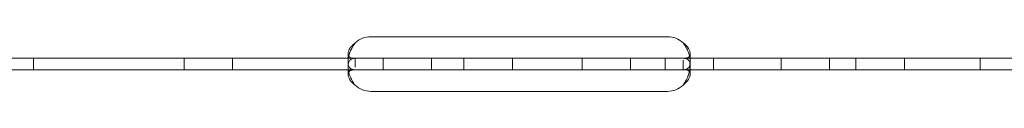
# Model space of a CAD drawing. Units: millimetres. Extents: x 75446 to 90842, y 18877 to 24359.
# Drawn here: x 86745 to 86918, y 19810 to 19819 of the extents above; entities that cross this region are included whole.
import ezdxf

# ---------------------------------------------------------------- set-up
doc = ezdxf.new("R2010")
doc.units = ezdxf.units.MM

# ---------------------------------------------------------------- blocks, each defined once
blk = doc.blocks.new('A$C75D97FC4')
at = {"color": 0, "linetype": 'Continuous', "lineweight": 0, "extrusion": (0, 1, 0)}
for p, q in [((33342.3, -1129.11), (33290.3, -1129.11)), ((33286.3, -1133.53), (33286.3, -1132.12)), ((33346.3, -1132.11), (33346.3, -1133.52)), ((33225.05, -1132.9), (33287.55, -1132.9)), ((33231.14, -1132.9), (33231.14, -1134.9)), ((33257.54, -1132.9), (33257.54, -1134.9)), ((33266.04, -1132.9), (33266.04, -1134.9)), ((33286.3, -1135.7), (33286.3, -1134.29)), ((33287.55, -1132.9), (33290.3, -1132.9)), ((33287.55, -1134.48), (33287.55, -1132.9)), ((33290.3, -1132.9), (33342.3, -1132.9)), ((33292.44, -1132.9), (33292.44, -1134.9)), ((33300.94, -1132.9), (33300.94, -1134.9)), ((33306.62, -1132.9), (33306.62, -1134.9)), ((33315.12, -1132.9), (33315.12, -1134.9)), ((33327.34, -1132.9), (33327.34, -1134.9)), ((33335.84, -1132.9), (33335.84, -1134.9)), ((33341.89, -1132.9), (33341.89, -1134.9)), ((33342.3, -1132.9), (33345.05, -1132.9)), ((33345.05, -1132.9), (33407.54, -1132.9)), ((33345.05, -1133.24), (33345.05, -1134.9)), ((33346.3, -1134.27), (33346.3, -1135.69)), ((33350.39, -1132.9), (33350.39, -1134.9)), ((33362.24, -1132.9), (33362.24, -1134.9)), ((33370.74, -1132.9), (33370.74, -1134.9)), ((33375.36, -1132.9), (33375.36, -1134.9)), ((33383.86, -1132.9), (33383.86, -1134.9)), ((33397.14, -1132.9), (33397.14, -1134.9)), ((33225.05, -1134.9), (33287.55, -1134.9)), ((33287.55, -1134.9), (33290.3, -1134.9)), ((33290.3, -1134.9), (33342.3, -1134.9)), ((33342.3, -1134.9), (33345.05, -1134.9)), ((33345.05, -1134.9), (33407.54, -1134.9)), ((33290.3, -1138.7), (33342.3, -1138.7))]:
    blk.add_line(p, q, dxfattribs=at)
at = {"color": 0, "linetype": 'Continuous', "lineweight": 0}
for centre, start, end in [((33290.3, -1133.11), 90, 133.4068), ((33342.3, -1133.11), 46.5932, 90), ((33290.3, -1134.7), 226.5932, 270), ((33342.3, -1134.7), 270, 313.4068)]:
    blk.add_arc(centre, 4, start, end, dxfattribs=at)
for points, knots in [([(33287.55, -1134.9), (33287.13, -1134.9), (33286.82, -1134.82), (33286.5, -1134.49), (33286.43, -1134.35), (33286.35, -1134.08), (33286.33, -1133.99), (33286.3, -1133.77), (33286.3, -1133.65), (33286.3, -1133.28), (33286.32, -1133.01), (33286.4, -1132.6), (33286.43, -1132.46), (33286.49, -1132.25), (33286.52, -1132.14), (33286.56, -1132.02), (33286.58, -1131.96), (33286.59, -1131.92), (33286.59, -1131.91), (33286.6, -1131.9), (33286.6, -1131.9), (33286.67, -1131.69), (33286.79, -1131.44), (33287.11, -1130.88), (33287.31, -1130.56), (33287.55, -1130.2)], [0, 0, 0, 0, 0.25, 0.25, 0.375, 0.375, 0.4375, 0.4375, 0.5, 0.5, 0.625, 0.625, 0.6875, 0.6875, 0.71875, 0.734375, 0.742187, 0.746094, 0.748047, 0.748047, 0.75, 0.75, 0.875, 0.875, 1, 1, 1, 1]), ([(33286.41, -1132.55), (33286.4, -1132.53), (33286.39, -1132.51), (33286.35, -1132.43), (33286.33, -1132.38), (33286.3, -1132.25), (33286.3, -1132.18), (33286.3, -1131.97), (33286.32, -1131.82), (33286.4, -1131.58), (33286.43, -1131.5), (33286.49, -1131.38), (33286.51, -1131.34), (33286.54, -1131.28), (33286.55, -1131.26), (33286.57, -1131.22), (33286.58, -1131.21), (33286.58, -1131.2), (33286.59, -1131.19), (33286.59, -1131.19), (33286.59, -1131.18), (33286.6, -1131.18), (33286.6, -1131.18), (33286.67, -1131.05), (33286.79, -1130.91), (33287.11, -1130.59), (33287.31, -1130.41), (33287.55, -1130.2)], [0.3481362, 0.3481362, 0.3481362, 0.3481362, 0.375, 0.375, 0.4375, 0.4375, 0.5, 0.5, 0.625, 0.625, 0.6875, 0.6875, 0.71875, 0.71875, 0.734375, 0.734375, 0.7421875, 0.7421875, 0.7460938, 0.7460938, 0.7480469, 0.7480469, 0.75, 0.75, 0.875, 0.875, 1, 1, 1, 1]), ([(33345.05, -1130.2), (33345.46, -1130.72), (33345.78, -1131.29), (33346.09, -1132.15), (33346.17, -1132.44), (33346.24, -1132.86), (33346.26, -1133), (33346.29, -1133.27), (33346.3, -1133.4), (33346.3, -1133.77), (33346.27, -1133.99), (33346.19, -1134.25), (33346.16, -1134.33), (33346.11, -1134.44), (33346.08, -1134.49), (33346.04, -1134.54), (33346.02, -1134.56), (33346, -1134.58), (33346, -1134.58), (33346, -1134.58), (33345.99, -1134.59), (33345.92, -1134.67), (33345.8, -1134.75), (33345.49, -1134.86), (33345.29, -1134.9), (33345.05, -1134.9)], [0, 0, 0, 0, 0.25, 0.25, 0.375, 0.375, 0.4375, 0.4375, 0.5, 0.5, 0.625, 0.625, 0.6875, 0.6875, 0.71875, 0.734375, 0.742188, 0.746094, 0.748047, 0.748047, 0.75, 0.75, 0.875, 0.875, 1, 1, 1, 1]), ([(33345.05, -1130.2), (33345.46, -1130.5), (33345.78, -1130.83), (33346.09, -1131.32), (33346.17, -1131.49), (33346.24, -1131.73), (33346.26, -1131.81), (33346.29, -1131.96), (33346.3, -1132.04), (33346.3, -1132.25), (33346.27, -1132.38), (33346.21, -1132.5), (33346.2, -1132.52), (33346.18, -1132.54)], [0, 0, 0, 0, 0.25, 0.25, 0.375, 0.375, 0.4375, 0.4375, 0.5, 0.5, 0.625, 0.625, 0.6526022, 0.6526022, 0.6526022, 0.6526022]), ([(33287.55, -1132.9), (33287.13, -1132.9), (33286.82, -1132.85), (33286.53, -1132.68), (33286.46, -1132.62), (33286.41, -1132.55)], [0, 0, 0, 0, 0.25, 0.25, 0.3481362, 0.3481362, 0.3481362, 0.3481362]), ([(33346.18, -1132.54), (33346.17, -1132.57), (33346.15, -1132.59), (33346.11, -1132.63), (33346.09, -1132.65), (33346.05, -1132.68), (33346.04, -1132.69), (33346.02, -1132.7), (33346.02, -1132.71), (33346.01, -1132.71), (33346.01, -1132.71), (33346, -1132.72), (33346, -1132.72), (33346, -1132.72), (33345.99, -1132.72), (33345.92, -1132.77), (33345.8, -1132.81), (33345.49, -1132.88), (33345.29, -1132.9), (33345.05, -1132.9)], [0.6526022, 0.6526022, 0.6526022, 0.6526022, 0.6875, 0.6875, 0.71875, 0.71875, 0.734375, 0.734375, 0.7421875, 0.7421875, 0.7460938, 0.7460938, 0.7480469, 0.7480469, 0.75, 0.75, 0.875, 0.875, 1, 1, 1, 1]), ([(33286.42, -1135.29), (33286.4, -1135.22), (33286.39, -1135.15), (33286.35, -1134.95), (33286.33, -1134.81), (33286.31, -1134.61), (33286.31, -1134.54), (33286.3, -1134.44), (33286.3, -1134.41), (33286.3, -1134.36), (33286.3, -1134.34), (33286.3, -1134.32), (33286.3, -1134.31), (33286.3, -1134.3), (33286.3, -1134.29), (33286.3, -1133.83), (33286.4, -1133.48), (33286.82, -1133.02), (33287.13, -1132.9), (33287.55, -1132.9)], [0.3457271, 0.3457271, 0.3457271, 0.3457271, 0.375, 0.375, 0.4375, 0.4375, 0.46875, 0.46875, 0.484375, 0.484375, 0.4921875, 0.4921875, 0.4960938, 0.4960938, 0.5, 0.5, 0.75, 0.75, 1, 1, 1, 1]), ([(33345.05, -1132.9), (33345.46, -1132.9), (33345.78, -1132.99), (33346.09, -1133.31), (33346.17, -1133.46), (33346.24, -1133.72), (33346.26, -1133.82), (33346.28, -1133.98), (33346.29, -1134.04), (33346.29, -1134.12), (33346.29, -1134.15), (33346.29, -1134.2), (33346.3, -1134.22), (33346.3, -1134.24), (33346.3, -1134.25), (33346.3, -1134.26), (33346.3, -1134.27), (33346.3, -1134.57), (33346.25, -1134.89), (33346.17, -1135.24)], [0, 0, 0, 0, 0.25, 0.25, 0.375, 0.375, 0.4375, 0.4375, 0.46875, 0.46875, 0.484375, 0.484375, 0.4921875, 0.4921875, 0.4960938, 0.4960938, 0.5, 0.5, 0.6605061, 0.6605061, 0.6605061, 0.6605061]), ([(33287.55, -1137.6), (33287.13, -1137.31), (33286.82, -1136.98), (33286.51, -1136.48), (33286.43, -1136.32), (33286.35, -1136.08), (33286.33, -1136), (33286.31, -1135.88), (33286.3, -1135.82), (33286.3, -1135.76), (33286.3, -1135.73), (33286.3, -1135.71), (33286.3, -1135.7), (33286.3, -1135.43), (33286.4, -1135.23), (33286.82, -1134.97), (33287.13, -1134.9), (33287.55, -1134.9)], [0, 0, 0, 0, 0.25, 0.25, 0.375, 0.375, 0.4375, 0.4375, 0.46875, 0.484375, 0.492188, 0.492188, 0.5, 0.5, 0.75, 0.75, 1, 1, 1, 1]), ([(33287.55, -1137.6), (33287.13, -1137.09), (33286.82, -1136.52), (33286.53, -1135.72), (33286.47, -1135.5), (33286.42, -1135.29)], [0, 0, 0, 0, 0.25, 0.25, 0.3457271, 0.3457271, 0.3457271, 0.3457271]), ([(33345.05, -1134.9), (33345.46, -1134.9), (33345.78, -1134.95), (33346.09, -1135.14), (33346.17, -1135.22), (33346.24, -1135.37), (33346.26, -1135.43), (33346.28, -1135.52), (33346.29, -1135.57), (33346.29, -1135.63), (33346.3, -1135.66), (33346.3, -1135.67), (33346.3, -1135.68), (33346.3, -1135.95), (33346.19, -1136.26), (33345.77, -1136.91), (33345.46, -1137.26), (33345.05, -1137.6)], [0, 0, 0, 0, 0.25, 0.25, 0.375, 0.375, 0.4375, 0.4375, 0.46875, 0.484375, 0.492188, 0.492188, 0.5, 0.5, 0.75, 0.75, 1, 1, 1, 1]), ([(33346.17, -1135.24), (33346.12, -1135.43), (33346.06, -1135.63), (33345.77, -1136.41), (33345.46, -1137.01), (33345.05, -1137.6)], [0.6605061, 0.6605061, 0.6605061, 0.6605061, 0.75, 0.75, 1, 1, 1, 1])]:
    blk.add_open_spline(points, degree=3, knots=knots, dxfattribs=at)

msp = doc.modelspace()

# ---------------------------------------------------------------- block references
msp.add_blockref('A$C75D97FC4', (53516.4, 20948.33))

doc.saveas('drawing.dxf')
